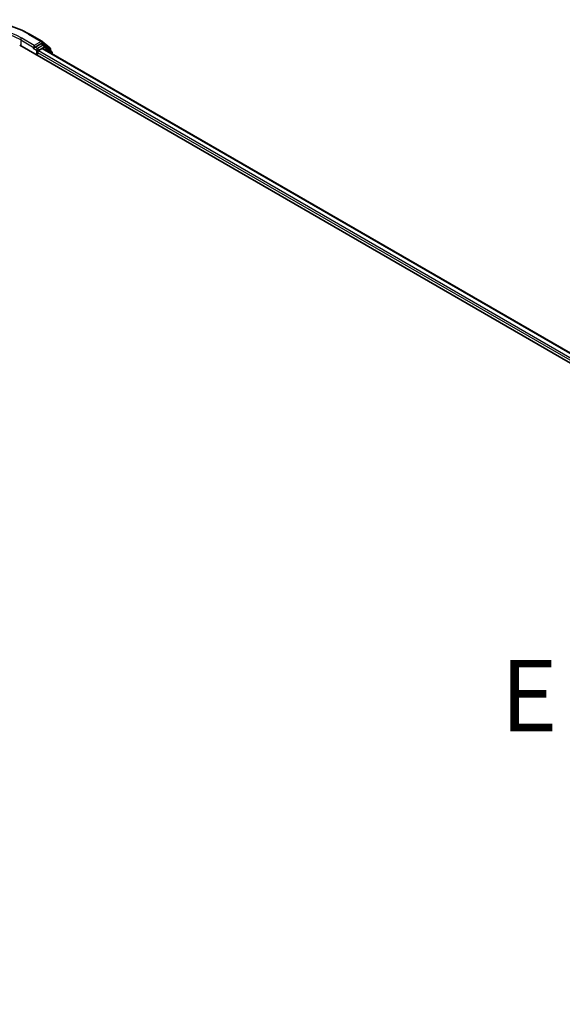
# Model space of a CAD drawing. Units: millimetres. Extents: x 0 to 10422, y 0 to 1826.
# Drawn here: x 160 to 207, y 426 to 512 of the extents above; entities that cross this region are included whole.
import ezdxf

# ---------------------------------------------------------------- set-up
doc = ezdxf.new("R2010")
doc.units = ezdxf.units.MM
doc.header["$LTSCALE"] = 2.5
doc.layers.get('Defpoints').update_dxf_attribs({"lineweight": 25})
for name, color, linetype, lineweight in [('Dimension (ISO)', 7, 'Continuous', 18), ('Symbol (ISO)', 7, 'Continuous', 18), ('Visible (ISO)', 7, 'Continuous', 35), ('Visible Narrow (ISO)', 7, 'Continuous', 25)]:
    doc.layers.add(name, color=color, linetype=linetype, lineweight=lineweight)
doc.styles.add('Note Text (TK)', font='MS PGothic.ttf')
doc.dimstyles.new('Default - Method 1b (TK)', dxfattribs={"dimscale": 2.5, "dimtxt": 2.5, "dimasz": 2.5, "dimexe": 1, "dimexo": 1.5, "dimgap": 1, "dimtad": 1, "dimrnd": 1e-08, "dimdsep": 46, "dimtxsty": 'Note Text (TK)', "dimcen": 0.09, "dimdle": 5, "dimclrd": 100, "dimclre": 100, "dimclrt": 7, "dimadec": 1, "dimazin": 1, "dimtfac": 1, "dimtmove": 0, "dimatfit": 3, "dimfxl": 1, "dimtolj": 1, "dimlwd": -1, "dimlwe": -1, "dimarcsym": 0})

# ---------------------------------------------------------------- blocks, each defined once
blk = doc.blocks.new('*D24')
at = {"layer": 'Defpoints', "color": 0}
for p in [(73.088, 441.303), (27.126, 414.767), (220.402, 356.252)]:
    blk.add_point(p, dxfattribs=at)
at = {"layer": 'Dimension (ISO)', "color": 100}
for p, q in [((69.338, 439.138), (24.626, 413.324)), ((169.028, 332.84), (32.539, 411.642)), ((216.652, 354.086), (171.94, 328.272))]:
    blk.add_line(p, q, dxfattribs=at)
for points in [[(33.06, 412.544), (32.018, 410.74), (27.126, 414.767)], [(169.549, 333.742), (168.507, 331.938), (174.44, 329.715)]]:
    blk.add_solid(points, dxfattribs=at)
at = {"layer": 'Dimension (ISO)', "color": 7, "insert": (98.334, 379.487), "char_height": 6.25, "attachment_point": 4, "rotation": 330, "style": 'Note Text (TK)'}
blk.add_mtext('\\A1;{\\Q30.000;\\W0.816;\\H0.816x;500}', dxfattribs=at)

msp = doc.modelspace()

# ---------------------------------------------------------------- linework, layer by layer
at = {"layer": 'Visible (ISO)'}
for p, q in [((160.7613, 510.4956), (161.8514, 509.8662)), ((161.7592, 509.6387), (161.2705, 509.3566)), ((162.0279, 509.5258), (161.8217, 509.6449)), ((161.8675, 509.8551), (162.5571, 509.2978)), ((159.9152, 509.5267), (295.444, 431.2791)), ((161.1562, 509.2483), (161.1601, 509.2506)), ((161.1821, 509.5097), (161.1821, 509.3055)), ((161.4768, 508.6251), (161.4768, 508.8973)), ((161.5651, 509.0504), (161.8911, 509.2386)), ((161.9328, 509.2427), (294.432, 432.7443)), ((162.7044, 508.981), (162.044, 509.5148)), ((162.6035, 509.2006), (162.6035, 509.0626)), ((162.7508, 508.7704), (162.7508, 508.8838))]:
    msp.add_line(p, q, dxfattribs=at)
for centre, start, end in [((161.7889, 509.7579), 51.051724, 60), ((161.9654, 509.4176), 51.051724, 60), ((162.4785, 509.2006), 0, 51.051724), ((162.6258, 508.8838), 0, 51.051724)]:
    msp.add_arc(centre, 0.125, start, end, dxfattribs=at)
for centre, major_axis, start_param, end_param in [((161.7592, 509.5367), (0.0625, 0.1083), 0, 0.7853982), ((161.0937, 509.3566), (0.0625, -0.1083), 5.4977871, 7.0685835), ((161.5651, 508.9483), (0.0625, 0.1083), 0.7853982, 2.3561945), ((161.8911, 509.1705), (0.0417, 0.0722), 0, 0.7853982)]:
    msp.add_ellipse(centre, major_axis=major_axis, ratio=0.5773503, start_param=start_param, end_param=end_param, dxfattribs=at)
for points, knots in [([(150.4071, 510.4956), (150.9525, 510.8105), (151.5819, 511.0742), (152.9485, 511.4762), (153.6855, 511.6144), (155.1971, 511.7526), (155.9713, 511.7526), (157.4829, 511.6144), (158.2199, 511.4762), (159.5865, 511.0742), (160.2159, 510.8105), (160.7613, 510.4956)], [3.1415927, 3.1415927, 3.1415927, 3.1415927, 3.4557519, 3.4557519, 3.7699112, 3.7699112, 4.0840704, 4.0840704, 4.3982297, 4.3982297, 4.712389, 4.712389, 4.712389, 4.712389]), ([(161.1601, 509.2506), (161.1638, 509.2527), (161.1674, 509.2552), (161.1762, 509.2623), (161.1819, 509.2677), (161.1932, 509.2799), (161.1989, 509.2866), (161.2142, 509.3048), (161.225, 509.3179), (161.2475, 509.3406), (161.2593, 509.3501), (161.2705, 509.3566)], [0.022988029, 0.022988029, 0.022988029, 0.022988029, 0.027053401, 0.027053401, 0.033003378, 0.033003378, 0.038953354, 0.038953354, 0.050334548, 0.050334548, 0.061715743, 0.061715743, 0.061715743, 0.061715743])]:
    msp.add_open_spline(points, degree=3, knots=knots, dxfattribs=at)
at = {"layer": 'Visible Narrow (ISO)'}
for p, q in [((160.6988, 510.4894), (161.7889, 509.86)), ((160.0036, 509.986), (161.1821, 509.3055)), ((160.0036, 509.986), (160.0036, 509.4756)), ((161.1821, 509.5097), (160.092, 510.1391)), ((161.7889, 509.86), (161.1821, 509.5097)), ((161.7592, 509.6387), (161.8773, 509.7069)), ((161.7592, 509.6387), (161.9654, 509.5196)), ((161.8773, 509.7069), (162.5669, 509.1495)), ((161.0937, 509.2545), (161.3884, 509.0844)), ((161.4768, 509.2375), (161.2705, 509.3566)), ((161.3884, 509.0844), (161.3884, 508.6762)), ((161.9654, 509.5196), (161.4768, 509.2375)), ((161.4768, 508.8973), (294.0593, 432.3507)), ((161.5651, 509.0844), (162.0538, 509.3665)), ((161.5651, 509.0504), (161.5651, 509.0844)), ((161.5651, 509.0504), (294.1161, 432.522)), ((161.8911, 509.2386), (294.4075, 432.7302)), ((162.0538, 509.3665), (162.7142, 508.8328)), ((162.5669, 509.1495), (162.5669, 509.0922)), ((162.7142, 508.8328), (162.7142, 508.7915))]:
    msp.add_line(p, q, dxfattribs=at)
for centre, major_axis, ratio, start_param, end_param in [((155.5842, 507.5365), (7.2331, 0), 0.5773503, 0.7853982, 2.3561945), ((155.5842, 507.5365), (-6.375, 0), 0.5773503, 3.9269908, 5.4977871), ((155.5842, 507.4344), (6.25, 0), 0.5773503, 0.7853982, 2.3561945), ((160.6988, 510.3873), (0.0625, 0.1083), 0.5773503, 0, 0.7853982), ((160.092, 510.037), (0.0625, 0.1083), 0.5773503, 0.7853982, 2.3561945), ((161.7889, 509.7579), (0.0625, 0.1083), 0.5773503, 0, 0.7853982), ((161.7889, 509.7579), (-0.0625, 0.1083), 0.5773503, 3.9269908, 5.4977871), ((161.7889, 509.7579), (0.0786, 0.0972), 0.8131434, 4.839733, 6.2831853), ((161.4768, 509.1354), (-0.0625, -0.1083), 0.5773503, 3.9269908, 5.4977871), ((161.4768, 509.1354), (0.125, 0), 0.5773503, 3.9269908, 5.4977871), ((161.4768, 509.1354), (-0.0625, 0.1083), 0.5773503, 3.9269908, 5.4977871), ((161.9654, 509.4176), (0.0625, 0.1083), 0.5773503, 0, 0.7853982), ((161.9654, 509.4176), (-0.0625, 0.1083), 0.5773503, 3.9269908, 5.4977871), ((161.9654, 509.4176), (0.0786, 0.0972), 0.8131434, 4.839733, 6.2831853), ((162.4785, 509.2006), (0.0786, 0.0972), 0.8131434, 4.839733, 6.2831853), ((162.4785, 509.2006), (0.125, 0), 0.5773503, 5.4977871, 6.2831853), ((162.6258, 508.8838), (0.0786, 0.0972), 0.8131434, 4.839733, 6.2831853), ((162.6258, 508.8838), (0.125, 0), 0.5773503, 5.4977871, 6.2831853)]:
    msp.add_ellipse(centre, major_axis=major_axis, ratio=ratio, start_param=start_param, end_param=end_param, dxfattribs=at)

# ---------------------------------------------------------------- texts
at = {"layer": 'Symbol (ISO)', "color": 7, "insert": (214.5991, 452.6556), "char_height": 6.25, "attachment_point": 5, "line_spacing_factor": 1.5, "style": 'Note Text (TK)'}
msp.add_mtext('\\fＭＳ Ｐゴシック|b0|i0;E view', dxfattribs=at)

# ---------------------------------------------------------------- dimensions: what is measured, and where the dimension line sits
at = {"layer": 'Dimension (ISO)', "color": 100}
dim = msp.add_linear_dim(base=(27.1265, 414.7671), p1=(220.4023, 356.2515), p2=(73.0884, 441.3032), angle=330, text='{\\Q30.000;\\W0.816;\\H0.816x;<>}', dimstyle='Default - Method 1b (TK)', override={"dimgap": 1, "dimdec": 2, "dimlfac": 2.939388, "dimtol": 0, "dimlim": 0, "dimtp": 0, "dimtm": 0, "dimtdec": 2, "dimtofl": 0, "dimatfit": 1}, dxfattribs=at)
dim.commit()
dim.dimension.update_dxf_attribs({"geometry": '*D24', "text_midpoint": (100.7834, 372.2412), "dimtype": 160})

doc.saveas('drawing.dxf')
